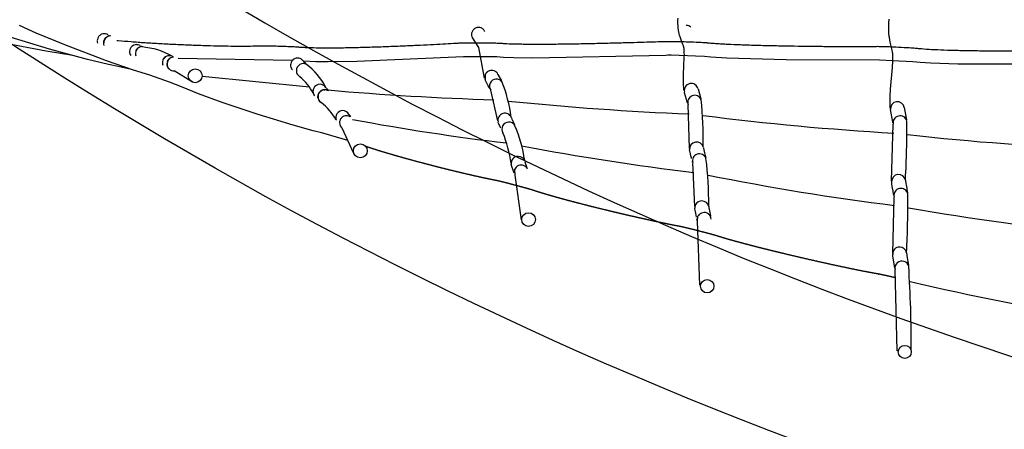
# Model space of a CAD drawing. Units: millimetres. Extents: x 79047 to 111603, y -15389 to 18154.
# Drawn here: x 102962 to 104375, y 2123 to 2710 of the extents above; entities that cross this region are included whole.
import ezdxf

# ---------------------------------------------------------------- set-up
doc = ezdxf.new("R2010")
doc.units = ezdxf.units.MM
doc.header["$LTSCALE"] = 500
doc.header["$MEASUREMENT"] = 0
for name, color, linetype, true_color in [('Make2D$visible$lines', 7, 'Continuous', 0x000000), ('Make2D$visible$lines$Wave Post', 7, 'Continuous', 0x000000), ('USE ZONES$CSA$DIMS', 7, 'Continuous', 0x007f00)]:
    doc.layers.add(name, color=color, linetype=linetype, true_color=true_color)
doc.styles.add('Arial', font='txt')
doc.dimstyles.new('CSA RC DIMS', dxfattribs={"dimtxt": 400, "dimasz": 250, "dimexe": 150, "dimexo": 150, "dimgap": 300, "dimtad": 0, "dimtih": 1, "dimtoh": 1, "dimzin": 1, "dimdsep": 46, "dimtxsty": 'Arial', "dimcen": 150, "dimazin": 0, "dimtfac": 1, "dimtdec": 4, "dimtix": 1, "dimtmove": 1, "dimatfit": 3, "dimfxl": 0, "dimtolj": 1, "dimtzin": 1, "dimarcsym": 0})

# ---------------------------------------------------------------- blocks, each defined once
blk = doc.blocks.new('*D1')
at = {"layer": 'Defpoints', "color": 0}
for p in [(83227.4, 17891.3), (83227.4, 8920.2), (111602.8, 2251.8)]:
    blk.add_point(p, dxfattribs=at)
at = {"layer": 'USE ZONES$CSA$DIMS', "color": 0, "lineweight": -2}
for p, q in [((83227.4, 9070.2), (83227.4, 18041.3)), ((111602.8, 2401.8), (111602.8, 18041.3)), ((83477.4, 17891.3), (95971.9, 17891.3)), ((111352.8, 17891.3), (98858.3, 17891.3))]:
    blk.add_line(p, q, dxfattribs=at)
at = {"layer": 'USE ZONES$CSA$DIMS', "color": 0}
for points in [[(83477.4, 17933), (83477.4, 17849.7), (83227.4, 17891.3)], [(111352.8, 17849.7), (111352.8, 17933), (111602.8, 17891.3)]]:
    blk.add_solid(points, dxfattribs=at)
at = {"layer": 'USE ZONES$CSA$DIMS', "color": 0, "insert": (97415.1, 17891.3), "char_height": 400, "attachment_point": 5, "style": 'Arial'}
blk.add_mtext('\\A1;28375.36', dxfattribs=at)

msp = doc.modelspace()

# ---------------------------------------------------------------- linework, layer by layer
at = {"layer": 'Make2D$visible$lines'}
for p, q in [((103088.928, 2688.734), (103087.398, 2689.515)), ((103089.571, 2688.45), (103092.751, 2687.322)), ((103085.548, 2684.174), (103085.744, 2684.368)), ((103130.286, 2674.771), (103130.492, 2674.769)), ((103135.549, 2673.21), (103134.122, 2673.924)), ((103135.614, 2673.163), (103138.514, 2672.068)), ((103137.143, 2671.873), (103137.97, 2671.926)), ((103129.208, 2665.522), (103128.955, 2665.53)), ((103131.131, 2668.939), (103131.346, 2669.154)), ((103182.344, 2657.36), (103181.012, 2658.012)), ((103174.31, 2650.638), (103175.344, 2652.609)), ((103178.399, 2655.375), (103176.818, 2654.077)), ((103353.56, 2651.961), (103189.742, 2655.015)), ((103361.268, 2655.464), (103361.387, 2655.463)), ((103369.257, 2651.257), (103368.284, 2652.43)), ((103176.718, 2639.715), (103176.539, 2639.89)), ((103210.683, 2620.794), (103184.202, 2637.127)), ((103378.243, 2613.566), (103224.188, 2628.883)), ((103353.624, 2638.808), (103353.062, 2639.527)), ((103353.841, 2638.546), (103353.624, 2638.808)), ((103630.266, 2631.48), (103630.236, 2624.727)), ((103648.874, 2631.991), (103653.761, 2622.804)), ((103630.854, 2623.3), (103630.275, 2624.629)), ((103634.942, 2615.425), (103630.854, 2623.3)), ((103636.483, 2612.729), (103634.942, 2615.425)), ((103385.944, 2601.178), (103384.525, 2603.346)), ((103390.501, 2598.218), (103390.316, 2600.223)), ((103396.662, 2609.502), (103396.876, 2609.585)), ((103398.792, 2610.003), (103400.305, 2610.144)), ((103400.315, 2610.218), (103400.621, 2610.215)), ((103402.441, 2609.996), (103403.95, 2609.539)), ((103402.683, 2612.218), (103403.314, 2611.453)), ((103403.315, 2611.453), (103403.777, 2610.912)), ((103403.777, 2610.912), (103405.401, 2609.123)), ((103403.956, 2609.537), (103405.342, 2608.86)), ((103637.15, 2611.62), (103636.483, 2612.729)), ((103648.532, 2565.436), (103638.498, 2609.607)), ((103916.445, 2606.817), (103916.394, 2607.045)), ((103916.742, 2605.587), (103916.445, 2606.817)), ((103919.488, 2595.84), (103916.742, 2605.587)), ((103935.932, 2611.322), (103940.039, 2597.108)), ((103393.151, 2593.205), (103392.041, 2594.546)), ((103393.378, 2592.983), (103393.153, 2593.203)), ((103920.535, 2592.427), (103919.488, 2595.84)), ((103920.753, 2591.741), (103920.535, 2592.427)), ((103921.209, 2590.351), (103920.753, 2591.741)), ((103923.629, 2525.687), (103921.776, 2588.778)), ((103427.557, 2572.019), (103427.796, 2572.117)), ((103436.883, 2571.195), (103434.936, 2572.186)), ((104215.407, 2563.759), (104212.125, 2581.895)), ((104231.969, 2584.395), (104235.204, 2566.784)), ((103649.148, 2563.381), (103649.016, 2563.792)), ((103649.824, 2561.524), (103649.148, 2563.381)), ((103649.901, 2561.325), (103649.823, 2561.524)), ((103651.759, 2556.888), (103649.901, 2561.325)), ((103668.078, 2569.844), (103668.171, 2569.56)), ((103668.171, 2569.56), (103668.915, 2567.644)), ((103668.915, 2567.644), (103669.087, 2567.227)), ((103669.087, 2567.227), (103670.069, 2564.935)), ((103670.069, 2564.935), (103670.917, 2563.041)), ((103670.917, 2563.041), (103671.333, 2562.138)), ((103671.333, 2562.138), (103672.406, 2559.92)), ((104213.731, 2479.071), (104216.105, 2560.542)), ((104215.666, 2562.505), (104215.407, 2563.759)), ((103441.905, 2518.639), (103425.262, 2554.98)), ((103652.722, 2554.738), (103651.759, 2556.888)), ((103924.29, 2521.706), (103923.899, 2523.814)), ((103924.526, 2520.58), (103924.291, 2521.706)), ((103925.696, 2515.423), (103924.526, 2520.58)), ((103926.354, 2512.693), (103925.696, 2515.423)), ((103943.661, 2526.894), (103943.811, 2526.081)), ((103943.811, 2526.081), (103944.858, 2521.308)), ((103944.858, 2521.308), (103945.157, 2520.033)), ((103945.157, 2520.033), (103945.777, 2517.464)), ((103945.777, 2517.464), (103946.908, 2513.053)), ((103671.982, 2490.294), (103667.993, 2502.802)), ((103687.563, 2506.929), (103688.936, 2502.312)), ((103688.936, 2502.312), (103689.95, 2499.346)), ((103926.683, 2511.37), (103926.355, 2512.693)), ((103928.008, 2506.391), (103927.743, 2507.319)), ((103931.249, 2442.848), (103928.383, 2505.203)), ((103673.299, 2487.402), (103673.02, 2496.451)), ((103682.394, 2423.794), (103673.288, 2487.401)), ((103689.95, 2499.346), (103690.481, 2497.904)), ((104213.827, 2478.12), (104213.815, 2478.23)), ((104214.025, 2476.503), (104213.835, 2478.044)), ((104214.19, 2475.3), (104214.025, 2476.503)), ((104214.283, 2474.649), (104214.19, 2475.3)), ((104215.216, 2468.568), (104214.283, 2474.649)), ((104233.689, 2480.48), (104233.794, 2479.577)), ((104233.793, 2479.577), (104234.269, 2476.21)), ((104234.269, 2476.21), (104234.717, 2473.287)), ((104234.718, 2473.287), (104234.964, 2471.732)), ((104215.747, 2465.314), (104215.216, 2468.568)), ((104216.012, 2463.735), (104215.747, 2465.314)), ((104216.939, 2458.521), (104216.012, 2463.735)), ((104234.964, 2471.732), (104235.476, 2468.592)), ((104235.476, 2468.592), (104235.731, 2467.075)), ((104235.731, 2467.075), (104236.539, 2462.51)), ((104215.33, 2375.119), (104217.313, 2456.701)), ((103931.493, 2440.235), (103931.486, 2440.299)), ((103931.591, 2439.419), (103931.503, 2440.147)), ((103931.846, 2437.656), (103931.591, 2439.419)), ((103932.572, 2433.371), (103931.846, 2437.656)), ((103933.693, 2427.457), (103932.572, 2433.371)), ((103951.367, 2442.478), (103951.603, 2440.766)), ((103951.603, 2440.766), (103952.314, 2436.588)), ((103952.314, 2436.588), (103953.76, 2429.184)), ((103934.696, 2422.831), (103934.208, 2424.975)), ((103934.38, 2424.185), (103934.355, 2424.298)), ((103935.069, 2421.455), (103935.777, 2428.699)), ((103938.566, 2330.106), (103935.071, 2421.456)), ((103953.76, 2429.184), (103953.888, 2428.597)), ((104215.713, 2371.558), (104215.417, 2374.129)), ((104235.31, 2376.206), (104236.261, 2368.947)), ((104216.469, 2366.068), (104215.713, 2371.558)), ((104218.327, 2354.437), (104216.469, 2366.068)), ((104236.26, 2368.947), (104237.929, 2358.428)), ((104221.894, 2235.921), (104218.74, 2352.412))]:
    msp.add_line(p, q, dxfattribs=at)
for points in [[(103433.552, 2537.402), (103400.701, 2547.07), (103395.724, 2548.389), (103383.486, 2551.339), (103354.781, 2559.127), (103304.651, 2574.413), (103253.176, 2591.732), (103218.902, 2604.375), (103202.995, 2610.767), (103194.575, 2614.325), (103177.279, 2620.846), (103149.145, 2630.715), (103125.684, 2637.97), (103087.221, 2651.254), (103027.096, 2674.189), (102986.291, 2691.214), (102962.093, 2702.206)], [(103916.009, 2609.008), (103915.797, 2610.32), (103915.622, 2611.588), (103915.403, 2613.555), (103915.242, 2615.445), (103915.111, 2617.539), (103915.025, 2619.578), (103914.958, 2623.513), (103914.966, 2625.88), (103915.106, 2631.906), (103916.231, 2656.514), (103916.297, 2659.798), (103916.282, 2663.362), (103916.239, 2664.85), (103916.169, 2666.284), (103916.078, 2667.555), (103915.958, 2668.757), (103915.824, 2669.768), (103915.748, 2670.235), (103915.667, 2670.675), (103915.591, 2671.039), (103915.507, 2671.386), (103915.409, 2671.736), (103915.291, 2672.11), (103915.291, 2672.11), (103914.867, 2673.104), (103914.257, 2674.658), (103912.851, 2678.512), (103910.851, 2684.304), (103909.545, 2688.306), (103908.953, 2690.291), (103908.701, 2691.256), (103908.483, 2692.187), (103908.27, 2693.21), (103908.085, 2694.207), (103907.926, 2695.18), (103907.79, 2696.13), (103907.55, 2698.177), (103907.38, 2700.153), (103907.258, 2702.241), (103907.188, 2704.267), (103907.154, 2707.004), (103907.181, 2709.675), (103907.271, 2712.744)], [(104212, 2582.897), (104211.804, 2584.872), (104211.669, 2586.771), (104211.566, 2589.027), (104211.515, 2591.212), (104211.506, 2594.254), (104211.568, 2597.549), (104211.685, 2600.758), (104212.305, 2610.961), (104214.937, 2641.913), (104215.471, 2650.868), (104215.583, 2655.152), (104215.585, 2656.723), (104215.559, 2658.25), (104215.501, 2659.722), (104215.407, 2661.11), (104215.354, 2661.686), (104215.293, 2662.231), (104215.225, 2662.744), (104215.149, 2663.224), (104215.083, 2663.583), (104215.052, 2663.732), (104215.024, 2663.857), (104214.313, 2666.782), (104211.85, 2678.278), (104210.52, 2685.138), (104210.357, 2686.178), (104210.22, 2687.189), (104210.089, 2688.317), (104209.981, 2689.418), (104209.825, 2691.555), (104209.72, 2693.871), (104209.671, 2696.124), (104209.684, 2699.731), (104209.906, 2706.021), (104210.213, 2710.993)], [(103122.728, 2638.938), (103103.758, 2643.561), (103090.138, 2646.353), (103059.681, 2653.544), (103005.365, 2668.225), (102948.744, 2685.313)], [(103629.592, 2626.448), (103621.387, 2670.463), (103611.683, 2685.384)], [(103038.744, 2658.985), (103000.453, 2665.188), (102939.846, 2676.885)], [(104500.625, 2646.534), (104308.565, 2646.553), (104269.969, 2647.953), (104254.733, 2648.996), (104244.139, 2649.978), (104215.182, 2651.586), (104196.469, 2652.232), (104062.318, 2652.947), (103977.424, 2655.498), (103954.322, 2656.925), (103945.048, 2657.716), (103932.197, 2658.39), (103897.429, 2659.402), (103892.432, 2659.382), (103889.682, 2659.304), (103698.693, 2655.463), (103671.787, 2655.841), (103656.729, 2656.432), (103647.092, 2656.98), (103627.732, 2657.37), (103603.24, 2657.391), (103599.508, 2657.323), (103446.389, 2650.695), (103405.335, 2650.129), (103387.41, 2650.277), (103369.62, 2650.881)]]:
    msp.add_lwpolyline(points, dxfattribs=at)
msp.add_lwpolyline([(103137.97, 2671.912), (103137.957, 2671.911), (103137.953, 2671.911), (103137.952, 2671.911), (103137.951, 2671.911), (103137.951, 2671.911), (103137.951, 2671.911), (103137.951, 2671.911), (103137.951, 2671.911), (103137.951, 2671.911), (103137.951, 2671.911), (103137.951, 2671.911), (103137.951, 2671.911), (103137.951, 2671.911), (103137.951, 2671.911), (103137.951, 2671.91), (103137.951, 2671.91), (103137.951, 2671.91), (103137.951, 2671.91), (103137.951, 2671.91), (103137.951, 2671.91), (103137.952, 2671.91), (103137.952, 2671.91), (103137.954, 2671.91), (103137.966, 2671.911), (103138.113, 2671.918, -0.10748464), (103180.869, 2658.568)], format="xyb", dxfattribs=at)
for centre, radius in [((103214.377, 2630.061), 9.899), ((103451.358, 2522.555), 9.919), ((103692.807, 2423.989), 9.772), ((103949.143, 2328.476), 9.583), ((104232.634, 2234.333), 9.369)]:
    msp.add_circle(centre, radius, dxfattribs=at)
for centre, radius, start, end in [((103621.046, 2689.053), 10.394, 90.903132, 111.485742), ((103621.146, 2689.31), 9.944, 69.632792, 90.960342), ((103919.029, 2691.813), 10.28, 70.201634, 90.933328), ((103919.222, 2692.734), 9.551, 46.697012, 69.400246), ((103083.901, 2680.07), 10.183, 135.145672, 157.608686), ((103083.846, 2680.132), 10.099, 112.516198, 134.693944), ((103083.652, 2680.37), 9.931, 90.56178, 111.53252), ((103092.95, 2677.212), 9.911, 91.313193, 180.520639), ((103083.771, 2680.498), 9.719, 68.098201, 89.975697), ((103619.88, 2689.445), 9.148, 179.802607, 201.001512), ((103620.45, 2689.224), 9.61, 156.674642, 178.499206), ((103620.942, 2689.013), 10.146, 133.876182, 156.677378), ((103621.177, 2688.784), 10.474, 111.612975, 133.931613), ((103621.332, 2689.808), 9.412, 45.663326, 69.641188), ((103621.546, 2690.04), 9.096, 21.069009, 45.603589), ((103083.648, 2680.1), 9.925, 178.942449, 199.542007), ((103083.828, 2680.097), 10.104, 157.630341, 178.417298), ((103092.824, 2677.106), 10.15, 158.81796, 180.091244), ((103092.79, 2677.104), 10.116, 180.075292, 201.396727), ((103092.738, 2677.143), 10.056, 135.64358, 158.836618), ((103130.278, 2664.699), 10.123, 111.93176, 179.372648), ((103130.278, 2664.81), 9.961, 90.724471, 111.495846), ((103138.543, 2662.008), 9.919, 93.309978, 180.483627), ((103130.477, 2664.838), 9.79, 68.153604, 89.920637), ((103129.977, 2664.714), 9.822, 179.440073, 215.379792), ((103138.755, 2661.942), 10.131, 180.102083, 199.889396), ((103138.33, 2661.946), 10.036, 135.832357, 159.077332), ((103177.192, 2648.784), 10.088, 123.023839, 157.93186), ((103177.383, 2648.674), 10.048, 112.325089, 134.536193), ((103177.198, 2648.844), 9.987, 90.244842, 111.501044), ((103183.862, 2647.093), 9.911, 95.151264, 180.514626), ((103177.351, 2648.835), 9.88, 69.64944, 89.962499), ((103177.367, 2648.663), 10.04, 158.079179, 179.493692), ((103177.283, 2648.663), 9.956, 179.5427, 201.091409), ((103177.405, 2648.649), 10.081, 134.810483, 158.021479), ((103183.702, 2646.977), 10.081, 180.115845, 201.533923), ((103183.847, 2646.998), 10.072, 159.110626, 180.188124), ((103183.942, 2647), 9.991, 179.976707, 271.409331), ((103183.642, 2646.951), 10.015, 201.523849, 224.83265), ((103360.787, 2645.218), 9.604, 178.255327, 200.18082), ((103361.092, 2645.207), 9.909, 156.75246, 178.204531), ((103361.228, 2645.236), 10.2, 133.704682, 156.285135), ((103361.362, 2645.094), 10.202, 133.841826, 156.702357), ((103361.315, 2645.156), 10.318, 111.203064, 133.680559), ((103361.428, 2645.035), 10.291, 111.153392, 133.881505), ((103361.26, 2645.313), 10.151, 90.243493, 111.10483), ((103369.545, 2637.475), 9.997, 62.338828, 179.643663), ((103361.372, 2645.508), 9.807, 68.306974, 89.917358), ((103361.477, 2645.776), 9.519, 44.348497, 68.259837), ((103412.059, 2689.934), 57.669, 221.913963, 228.948692), ((103316.602, 2570.029), 95.591, 27.456417, 52.958453), ((103360.633, 2645.168), 9.442, 200.233981, 216.688107), ((103369.381, 2637.371), 9.835, 179.034227, 241.196269), ((103315.222, 2569.802), 76.925, 26.847247, 50.025507), ((103639.65, 2627.693), 10.038, 133.991372, 156.215214), ((103639.77, 2627.484), 10.048, 134.146778, 157.114553), ((103639.94, 2627.403), 10.448, 111.685454, 133.550148), ((103640.037, 2627.222), 10.422, 111.78372, 134.19483), ((103639.947, 2627.413), 10.442, 91.107493, 111.494126), ((103639.947, 2627.784), 10.071, 70.158258, 91.102886), ((103640.037, 2627.605), 10.041, 69.952982, 91.158667), ((103640.216, 2628.087), 9.527, 46.167049, 69.900658), ((103640.417, 2628.602), 9.109, 22.115659, 44.790339), ((103393.374, 2607.926), 10.048, 31.292911, 178.469397), ((103646.661, 2615.38), 9.997, 35.108455, 215.267366), ((103462.395, 2544.14), 207.12, 7.40833, 21.978302), ((103926.194, 2609.043), 10.001, 13.170736, 191.525869), ((103392.836, 2607.968), 9.509, 178.633205, 209.076753), ((103400.375, 2600.125), 10.06, 158.03809, 179.444919), ((103400.46, 2599.94), 9.857, 179.182648, 237.622646), ((103400.605, 2600.02), 10.001, 59.754903, 179.651159), ((103400.454, 2600.096), 10.143, 134.987125, 158.052333), ((103400.423, 2600.132), 10.096, 111.86928, 135.007148), ((103393.117, 2605.771), 11.515, 35.558303, 39.823644), ((103761.08, 6613.906), 4019.932, 264.91491, 268.313246), ((103931.218, 2592.087), 10.003, 22.285214, 199.312238), ((103348.424, 2529.657), 77.621, 28.861594, 52.959229), ((104115.696, 7136.731), 4565.478, 264.314851, 267.584013), ((103428.609, 2540.006), 514.907, 358.754633, 6.229657), ((104222.086, 2582.849), 10.003, 8.898026, 185.467936), ((103425.968, 2570.133), 9.983, 90.304869, 201.90696), ((103431.509, 2562.764), 10.058, 113.122429, 135.976929), ((103426.127, 2570.317), 9.801, 24.37218, 91.239158), ((103431.472, 2562.855), 9.961, 91.744207, 111.646217), ((103431.469, 2562.948), 9.867, 70.14068, 91.152349), ((103460.33, 2589.49), 29.461, 210.900771, 218.005123), ((103658.699, 2566.331), 10.015, 20.536393, 194.043193), ((104440.873, 6485.512), 3943.902, 262.751618, 266.743435), ((104225.879, 2562.672), 10.001, 14.277659, 192.2551), ((103431.35, 2562.746), 9.906, 179.445405, 231.896316), ((103431.502, 2562.759), 10.058, 158.080947, 179.530955), ((103431.532, 2562.739), 10.092, 136.069835, 158.03602), ((104065.555, 5933.735), 3423.923, 259.477343, 263.218646), ((103664.44, 2553.713), 9.998, 32.558192, 212.622766), ((103496.109, 2481.425), 193.04, 8.100396, 23.78551), ((103080.011, 2551.302), 1155.643, 356.55601, 0.686026), ((103473.914, 2476.575), 195.729, 8.266386, 21.503982), ((104656.54, 6331.372), 3808.846, 263.672773, 267.875632), ((104371.09, 6165.574), 3700.418, 259.280862, 263.156347), ((103933.814, 2525.146), 10.002, 10.937765, 187.649052), ((103937.964, 2508.085), 10.003, 19.834262, 196.738196), ((103677.466, 2504.823), 9.686, 88.212279, 192.041746), ((103682.172, 2492.009), 10.177, 112.604562, 135.071923), ((103678.094, 2504.804), 9.705, 13.103931, 91.926616), ((103682.162, 2492.044), 10.141, 91.363267, 112.124695), ((103682.161, 2492.205), 9.98, 69.885718, 90.90167), ((103682.233, 2492.398), 9.774, 46.274813, 69.435885), ((103441.976, 2448.7), 509.284, 359.452663, 7.080842), ((103682.091, 2492.087), 10.065, 135.581864, 154.307462), ((103682.319, 2492.492), 9.646, 22.429204, 45.798419), ((104638.82, 5878.552), 3459.939, 258.521804, 263.015459), ((104223.833, 2478.628), 10.024, 10.65017, 182.274907), ((104227.122, 2458.661), 10.002, 13.412012, 190.585485), ((103017.043, 2442.479), 1219.948, 356.927705, 0.868973), ((103940.903, 2441.161), 9.455, 86.737708, 185.227837), ((103941.862, 2440.991), 9.619, 8.895134, 92.511608), ((103944.568, 2424.038), 9.949, 134.988373, 152.068028), ((103944.771, 2423.831), 10.239, 112.201646, 134.57695), ((103944.813, 2423.749), 10.331, 91.347931, 111.857996), ((103944.815, 2423.931), 10.149, 70.236025, 91.03231), ((103944.942, 2424.272), 9.785, 46.783458, 69.95164), ((103945.17, 2424.519), 9.449, 22.727912, 46.469258), ((104841.365, 5916.489), 3527.708, 260.152268, 264.624474), ((103945.25, 2424.56), 9.359, 0.356935, 22.358125), ((104224.552, 2375.195), 9.194, 85.004939, 186.660481), ((104225.912, 2374.873), 9.498, 8.813112, 93.376537), ((104228.494, 2354.602), 9.999, 11.721355, 192.654939), ((102554.097, 2245.587), 1687.805, 359.699873, 3.782125), ((104996.725, 5491.063), 3245.049, 256.519358, 261.331055)]:
    msp.add_arc(centre, radius, start, end, dxfattribs=at)
for points, knots in [([(103102.047, 2680.751), (103102.624, 2680.698), (103103.201, 2680.646), (103103.778, 2680.594), (103109.949, 2680.036), (103116.119, 2679.531), (103122.287, 2679.061), (103129.003, 2678.549), (103135.718, 2678.08), (103142.431, 2677.643), (103149.685, 2677.17), (103156.941, 2676.736), (103164.196, 2676.332), (103171.646, 2675.917), (103179.097, 2675.536), (103186.55, 2675.185), (103194.005, 2674.833), (103201.463, 2674.512), (103208.925, 2674.221), (103216.193, 2673.938), (103223.464, 2673.684), (103230.741, 2673.463), (103237.643, 2673.253), (103244.549, 2673.072), (103251.46, 2672.927), (103257.81, 2672.795), (103264.169, 2672.693), (103270.536, 2672.635), (103276.007, 2672.584), (103281.478, 2672.566), (103286.964, 2672.601), (103291.491, 2672.63), (103296.141, 2672.696), (103300.686, 2672.831), (103301.689, 2672.861), (103302.684, 2672.895), (103303.674, 2672.933), (103304.033, 2672.947), (103304.403, 2672.962), (103304.763, 2672.974), (103305.25, 2672.989), (103305.753, 2673.001), (103306.239, 2673.009), (103307.43, 2673.03), (103308.58, 2673.038), (103309.77, 2673.04), (103311.154, 2673.042), (103312.539, 2673.036), (103313.924, 2673.025), (103317.279, 2673), (103320.636, 2672.95), (103323.993, 2672.887), (103326.211, 2672.845), (103328.43, 2672.797), (103330.649, 2672.744), (103333.588, 2672.674), (103336.525, 2672.595), (103339.458, 2672.507), (103342.928, 2672.402), (103346.397, 2672.284), (103349.865, 2672.143), (103351.362, 2672.083), (103352.86, 2672.018), (103354.358, 2671.946), (103355.611, 2671.885), (103356.858, 2671.82), (103358.096, 2671.745), (103359.054, 2671.686), (103360.114, 2671.615), (103361.072, 2671.535), (103361.578, 2671.493), (103362.076, 2671.447), (103362.578, 2671.403), (103363.565, 2671.316), (103364.531, 2671.242), (103365.518, 2671.172), (103367.772, 2671.011), (103370.039, 2670.881), (103372.285, 2670.771), (103377.451, 2670.519), (103382.649, 2670.369), (103387.782, 2670.274), (103393.636, 2670.165), (103399.496, 2670.126), (103405.325, 2670.129), (103411.797, 2670.132), (103418.256, 2670.188), (103424.706, 2670.278), (103431.778, 2670.377), (103438.843, 2670.518), (103445.904, 2670.689), (103453.231, 2670.867), (103460.554, 2671.077), (103467.877, 2671.312), (103475.119, 2671.544), (103482.36, 2671.8), (103489.604, 2672.076), (103496.752, 2672.348), (103503.903, 2672.639), (103511.063, 2672.947), (103518.122, 2673.25), (103525.189, 2673.569), (103532.268, 2673.901), (103538.877, 2674.212), (103545.498, 2674.535), (103552.137, 2674.87), (103557.983, 2675.164), (103563.837, 2675.467), (103569.72, 2675.779), (103574.807, 2676.049), (103579.912, 2676.325), (103585.046, 2676.608), (103587.235, 2676.728), (103589.457, 2676.852), (103591.658, 2676.975), (103592.686, 2677.032), (103593.671, 2677.087), (103594.703, 2677.145), (103595.084, 2677.166), (103595.479, 2677.188), (103595.862, 2677.207), (103596.9, 2677.258), (103597.966, 2677.291), (103599.003, 2677.316), (103600.323, 2677.349), (103601.648, 2677.371), (103602.976, 2677.389), (103606.22, 2677.433), (103609.468, 2677.447), (103612.719, 2677.449), (103617.795, 2677.451), (103622.87, 2677.423), (103627.945, 2677.369), (103631.599, 2677.33), (103635.249, 2677.278), (103638.896, 2677.205), (103640.51, 2677.172), (103642.123, 2677.136), (103643.732, 2677.093), (103645.092, 2677.057), (103646.454, 2677.016), (103647.818, 2676.967), (103648.93, 2676.926), (103650.033, 2676.88), (103651.126, 2676.823), (103651.354, 2676.811), (103651.591, 2676.798), (103651.82, 2676.784), (103652.045, 2676.77), (103652.276, 2676.754), (103652.5, 2676.739), (103653.429, 2676.675), (103654.265, 2676.617), (103655.189, 2676.558), (103656.064, 2676.502), (103656.937, 2676.451), (103657.808, 2676.403), (103662.64, 2676.139), (103667.521, 2675.964), (103672.327, 2675.834), (103675.144, 2675.758), (103677.957, 2675.697), (103680.766, 2675.647), (103683.597, 2675.598), (103686.424, 2675.56), (103689.247, 2675.53), (103692.425, 2675.497), (103695.601, 2675.475), (103698.776, 2675.462), (103701.94, 2675.449), (103705.103, 2675.445), (103708.264, 2675.448), (103711.795, 2675.451), (103715.322, 2675.463), (103718.846, 2675.482), (103722.383, 2675.501), (103725.92, 2675.527), (103729.456, 2675.559), (103736.866, 2675.627), (103744.274, 2675.721), (103751.682, 2675.834), (103759.093, 2675.947), (103766.502, 2676.079), (103773.913, 2676.225), (103781.298, 2676.372), (103788.685, 2676.532), (103796.077, 2676.705), (103803.461, 2676.877), (103810.849, 2677.061), (103818.247, 2677.254), (103825.23, 2677.437), (103832.223, 2677.627), (103839.228, 2677.825), (103845.495, 2678.001), (103851.777, 2678.183), (103858.071, 2678.369), (103863.628, 2678.533), (103869.183, 2678.699), (103874.775, 2678.867), (103879.487, 2679.008), (103884.301, 2679.153), (103889.055, 2679.294), (103890.038, 2679.323), (103890.968, 2679.351), (103891.955, 2679.376), (103892.173, 2679.382), (103892.392, 2679.387), (103892.611, 2679.392), (103893.101, 2679.402), (103893.565, 2679.406), (103894.054, 2679.409), (103895.235, 2679.416), (103896.416, 2679.411), (103897.599, 2679.401), (103899.001, 2679.389), (103900.407, 2679.37), (103901.815, 2679.345), (103903.462, 2679.317), (103905.107, 2679.283), (103906.753, 2679.245), (103910.826, 2679.151), (103914.903, 2679.034), (103918.981, 2678.901), (103923.68, 2678.747), (103928.373, 2678.573), (103933.059, 2678.371), (103936.256, 2678.233), (103939.453, 2678.083), (103942.648, 2677.902), (103943.919, 2677.831), (103945.183, 2677.754), (103946.439, 2677.668), (103946.923, 2677.635), (103947.433, 2677.598), (103947.918, 2677.558), (103948.396, 2677.519), (103948.871, 2677.474), (103949.347, 2677.43), (103951.576, 2677.223), (103953.674, 2677.039), (103955.895, 2676.863), (103958.061, 2676.691), (103960.258, 2676.534), (103962.42, 2676.389), (103965.083, 2676.211), (103967.744, 2676.049), (103970.402, 2675.898), (103973.074, 2675.746), (103975.744, 2675.606), (103978.41, 2675.474), (103984.581, 2675.169), (103990.743, 2674.909), (103996.9, 2674.676), (104000.386, 2674.544), (104003.869, 2674.421), (104007.351, 2674.306), (104010.841, 2674.19), (104014.33, 2674.082), (104017.817, 2673.979), (104021.534, 2673.87), (104025.25, 2673.768), (104028.965, 2673.672), (104032.687, 2673.576), (104036.409, 2673.485), (104040.13, 2673.4), (104047.644, 2673.228), (104055.158, 2673.077), (104062.674, 2672.943), (104077.902, 2672.672), (104093.133, 2672.47), (104108.384, 2672.325), (104115.721, 2672.255), (104123.065, 2672.198), (104130.419, 2672.156), (104137.062, 2672.118), (104143.713, 2672.091), (104150.374, 2672.078), (104156.355, 2672.067), (104162.353, 2672.066), (104168.358, 2672.081), (104173.578, 2672.093), (104178.844, 2672.118), (104184.094, 2672.159), (104186.389, 2672.178), (104188.64, 2672.199), (104190.943, 2672.231), (104191.834, 2672.243), (104192.74, 2672.257), (104193.631, 2672.259), (104194.672, 2672.261), (104195.772, 2672.247), (104196.812, 2672.229), (104198.112, 2672.206), (104199.417, 2672.175), (104200.725, 2672.138), (104202.298, 2672.094), (104203.87, 2672.043), (104205.44, 2671.989), (104208.977, 2671.866), (104212.517, 2671.722), (104216.061, 2671.567), (104221.262, 2671.338), (104226.461, 2671.083), (104231.655, 2670.799), (104234.97, 2670.617), (104238.282, 2670.424), (104241.589, 2670.205), (104242.943, 2670.116), (104244.295, 2670.022), (104245.644, 2669.922), (104246.772, 2669.838), (104247.888, 2669.75), (104249.014, 2669.64), (104249.454, 2669.597), (104249.906, 2669.549), (104250.344, 2669.503), (104252.441, 2669.285), (104254.394, 2669.098), (104256.486, 2668.918), (104261.313, 2668.503), (104266.239, 2668.187), (104271.059, 2667.924), (104276.919, 2667.604), (104282.815, 2667.352), (104288.667, 2667.141), (104295.459, 2666.896), (104302.246, 2666.705), (104309.029, 2666.548), (104316.432, 2666.376), (104323.83, 2666.244), (104331.224, 2666.14), (104339, 2666.03), (104346.776, 2665.951), (104354.553, 2665.894), (104370.39, 2665.778), (104386.23, 2665.752), (104402.085, 2665.784), (104409.756, 2665.799), (104417.43, 2665.827), (104425.109, 2665.868), (104432.168, 2665.904), (104439.233, 2665.951), (104446.306, 2666.006), (104452.743, 2666.056), (104459.187, 2666.114), (104465.643, 2666.176), (104471.39, 2666.232), (104477.155, 2666.293), (104482.926, 2666.358), (104487.712, 2666.413), (104492.377, 2666.469), (104497.189, 2666.52), (104498.4, 2666.533), (104499.633, 2666.545), (104500.844, 2666.533), (104501.443, 2666.527), (104502.042, 2666.515), (104502.641, 2666.502), (104503.236, 2666.49), (104503.832, 2666.477), (104504.427, 2666.462), (104505.905, 2666.426), (104507.383, 2666.382), (104508.863, 2666.333), (104510.578, 2666.277), (104512.294, 2666.215), (104514.01, 2666.149), (104515.503, 2666.091), (104516.994, 2666.031), (104518.486, 2665.968)], [689.68039786, 689.68039786, 689.68039786, 689.68039786, 689.75071301, 689.75071301, 689.75071301, 690.50229297, 690.50229297, 690.50229297, 691.32018072, 691.32018072, 691.32018072, 692.20372952, 692.20372952, 692.20372952, 693.11078854, 693.11078854, 693.11078854, 694.01813377, 694.01813377, 694.01813377, 694.90195133, 694.90195133, 694.90195133, 695.74020327, 695.74020327, 695.74020327, 696.51059033, 696.51059033, 696.51059033, 697.17235592, 697.17235592, 697.17235592, 697.72324278, 697.72324278, 697.72324278, 697.8428423, 697.8428423, 697.8428423, 697.88632564, 697.88632564, 697.88632564, 697.94511074, 697.94511074, 697.94511074, 698.08606378, 698.08606378, 698.08606378, 698.25199807, 698.25199807, 698.25199807, 698.65447647, 698.65447647, 698.65447647, 698.92062821, 698.92062821, 698.92062821, 699.27299076, 699.27299076, 699.27299076, 699.68937556, 699.68937556, 699.68937556, 699.86923891, 699.86923891, 699.86923891, 700.01888208, 700.01888208, 700.01888208, 700.13804699, 700.13804699, 700.13804699, 700.19855471, 700.19855471, 700.19855471, 700.31726895, 700.31726895, 700.31726895, 700.59120858, 700.59120858, 700.59120858, 701.22165379, 701.22165379, 701.22165379, 701.93889027, 701.93889027, 701.93889027, 702.73394494, 702.73394494, 702.73394494, 703.60543076, 703.60543076, 703.60543076, 704.50966371, 704.50966371, 704.50966371, 705.40374196, 705.40374196, 705.40374196, 706.28590224, 706.28590224, 706.28590224, 707.15571645, 707.15571645, 707.15571645, 707.96786462, 707.96786462, 707.96786462, 708.68282066, 708.68282066, 708.68282066, 709.30136653, 709.30136653, 709.30136653, 709.56621156, 709.56621156, 709.56621156, 709.68761315, 709.68761315, 709.68761315, 709.73370892, 709.73370892, 709.73370892, 709.85847538, 709.85847538, 709.85847538, 710.01643609, 710.01643609, 710.01643609, 710.40402219, 710.40402219, 710.40402219, 711.00998208, 711.00998208, 711.00998208, 711.44598141, 711.44598141, 711.44598141, 711.63858577, 711.63858577, 711.63858577, 711.80133733, 711.80133733, 711.80133733, 711.93317049, 711.93317049, 711.93317049, 711.96077244, 711.96077244, 711.96077244, 711.98790827, 711.98790827, 711.98790827, 712.09556567, 712.09556567, 712.09556567, 712.20065504, 712.20065504, 712.20065504, 712.78529413, 712.78529413, 712.78529413, 713.12629661, 713.12629661, 713.12629661, 713.46960938, 713.46960938, 713.46960938, 713.85588544, 713.85588544, 713.85588544, 714.24100356, 714.24100356, 714.24100356, 714.67085745, 714.67085745, 714.67085745, 715.10219882, 715.10219882, 715.10219882, 716.00624498, 716.00624498, 716.00624498, 716.91057375, 716.91057375, 716.91057375, 717.81153445, 717.81153445, 717.81153445, 718.71133601, 718.71133601, 718.71133601, 719.56078839, 719.56078839, 719.56078839, 720.32082347, 720.32082347, 720.32082347, 720.99107003, 720.99107003, 720.99107003, 721.55999544, 721.55999544, 721.55999544, 721.6748557, 721.6748557, 721.6748557, 721.70081953, 721.70081953, 721.70081953, 721.75788712, 721.75788712, 721.75788712, 721.89816375, 721.89816375, 721.89816375, 722.06515591, 722.06515591, 722.06515591, 722.26077732, 722.26077732, 722.26077732, 722.74553353, 722.74553353, 722.74553353, 723.30393704, 723.30393704, 723.30393704, 723.68460303, 723.68460303, 723.68460303, 723.83521986, 723.83521986, 723.83521986, 723.89401296, 723.89401296, 723.89401296, 723.95092611, 723.95092611, 723.95092611, 724.21265743, 724.21265743, 724.21265743, 724.47397513, 724.47397513, 724.47397513, 724.79411004, 724.79411004, 724.79411004, 725.11573003, 725.11573003, 725.11573003, 725.85947952, 725.85947952, 725.85947952, 726.28035663, 726.28035663, 726.28035663, 726.70204963, 726.70204963, 726.70204963, 727.15136244, 727.15136244, 727.15136244, 727.60150503, 727.60150503, 727.60150503, 728.5104045, 728.5104045, 728.5104045, 730.35159843, 730.35159843, 730.35159843, 731.23731775, 731.23731775, 731.23731775, 732.03747345, 732.03747345, 732.03747345, 732.75613667, 732.75613667, 732.75613667, 733.38207187, 733.38207187, 733.38207187, 733.65324958, 733.65324958, 733.65324958, 733.75940436, 733.75940436, 733.75940436, 733.88503374, 733.88503374, 733.88503374, 734.03971503, 734.03971503, 734.03971503, 734.22618711, 734.22618711, 734.22618711, 734.6465031, 734.6465031, 734.6465031, 735.26408239, 735.26408239, 735.26408239, 735.65787425, 735.65787425, 735.65787425, 735.81879411, 735.81879411, 735.81879411, 735.95261966, 735.95261966, 735.95261966, 736.00561708, 736.00561708, 736.00561708, 736.2507234, 736.2507234, 736.2507234, 736.8331157, 736.8331157, 736.8331157, 737.5377991, 737.5377991, 737.5377991, 738.35368577, 738.35368577, 738.35368577, 739.2436438, 739.2436438, 739.2436438, 740.17930517, 740.17930517, 740.17930517, 742.08477538, 742.08477538, 742.08477538, 743.00644039, 743.00644039, 743.00644039, 743.85350426, 743.85350426, 743.85350426, 744.62438616, 744.62438616, 744.62438616, 745.31104247, 745.31104247, 745.31104247, 745.87521154, 745.87521154, 745.87521154, 746.01936055, 746.01936055, 746.01936055, 746.09025984, 746.09025984, 746.09025984, 746.16074481, 746.16074481, 746.16074481, 746.3358974, 746.3358974, 746.3358974, 746.53922266, 746.53922266, 746.53922266, 746.71606904, 746.71606904, 746.71606904, 746.71606904]), ([(103182.34, 2657.351), (103182.142, 2657.458), (103182.079, 2657.476), (103182.157, 2657.444), (103182.251, 2657.407), (103182.382, 2657.359), (103182.551, 2657.303), (103182.699, 2657.255), (103182.862, 2657.206), (103183.041, 2657.156)], [0.22034507, 0.22034507, 0.22034507, 0.22034507, 0.50793436, 0.50793436, 0.50793436, 0.852605661, 0.852605661, 0.852605661, 1.152893416, 1.152893416, 1.152893416, 1.152893416])]:
    msp.add_open_spline(points, degree=3, knots=knots, dxfattribs=at)
msp.add_rational_spline([(104219.973, 2340.348), (104219.499, 2340.459), (104219.024, 2340.57), (104218.55, 2340.681), (104216.085, 2341.256), (104213.619, 2341.824), (104211.152, 2342.385), (104209.571, 2342.745), (104207.989, 2343.101), (104206.406, 2343.454), (104204.836, 2343.803), (104203.265, 2344.149), (104201.691, 2344.489), (104199.434, 2344.978), (104197.042, 2345.484), (104194.772, 2345.919), (104194.582, 2345.955), (104194.391, 2345.991), (104194.199, 2346.027), (104194.012, 2346.061), (104193.848, 2346.09), (104193.66, 2346.123), (104192.957, 2346.247), (104192.262, 2346.365), (104191.577, 2346.483), (104190.851, 2346.608), (104190.125, 2346.736), (104189.399, 2346.865), (104187.048, 2347.283), (104184.699, 2347.714), (104182.357, 2348.153), (104180.029, 2348.589), (104177.703, 2349.035), (104175.38, 2349.487), (104163.738, 2351.75), (104152.233, 2354.138), (104140.685, 2356.608), (104127.151, 2359.504), (104113.653, 2362.494), (104100.181, 2365.555), (104086.01, 2368.775), (104071.862, 2372.076), (104057.734, 2375.466), (104050.979, 2377.087), (104044.229, 2378.727), (104037.484, 2380.393), (104030.721, 2382.063), (104023.964, 2383.757), (104017.214, 2385.483), (104014.149, 2386.266), (104011.086, 2387.057), (104008.025, 2387.855), (104004.959, 2388.654), (104001.893, 2389.462), (103998.828, 2390.279), (103996.093, 2391.009), (103993.358, 2391.746), (103990.625, 2392.493), (103989.254, 2392.868), (103987.884, 2393.245), (103986.516, 2393.625), (103985.142, 2394.006), (103983.768, 2394.39), (103982.395, 2394.778), (103980.064, 2395.435), (103977.736, 2396.101), (103975.411, 2396.779), (103973.051, 2397.468), (103970.693, 2398.17), (103968.34, 2398.889), (103967.859, 2399.036), (103967.379, 2399.183), (103966.899, 2399.332), (103966.416, 2399.481), (103965.932, 2399.632), (103965.449, 2399.783), (103964.964, 2399.935), (103964.479, 2400.087), (103963.995, 2400.242), (103963.552, 2400.383), (103963.007, 2400.559), (103962.563, 2400.699), (103962.244, 2400.8), (103961.923, 2400.9), (103961.598, 2400.999), (103959.612, 2401.603), (103957.265, 2402.257), (103955.266, 2402.805), (103952.216, 2403.641), (103949.158, 2404.454), (103946.095, 2405.256), (103941.197, 2406.539), (103936.292, 2407.792), (103931.383, 2409.02), (103928.035, 2409.857), (103924.682, 2410.684), (103921.32, 2411.492), (103919.959, 2411.819), (103918.596, 2412.144), (103917.233, 2412.463), (103915.879, 2412.78), (103914.521, 2413.094), (103913.156, 2413.398), (103912.68, 2413.504), (103912.2, 2413.61), (103911.718, 2413.714), (103911.257, 2413.815), (103910.795, 2413.914), (103910.332, 2414.008), (103909.28, 2414.223), (103908.019, 2414.455), (103906.964, 2414.654), (103905.789, 2414.875), (103904.617, 2415.102), (103903.448, 2415.331), (103898.558, 2416.286), (103893.747, 2417.259), (103888.881, 2418.267), (103884.049, 2419.269), (103879.227, 2420.291), (103874.414, 2421.328), (103868.601, 2422.581), (103862.797, 2423.857), (103857.001, 2425.151), (103851.22, 2426.441), (103845.444, 2427.75), (103839.673, 2429.075), (103833.428, 2430.51), (103827.191, 2431.963), (103820.96, 2433.434), (103814.718, 2434.909), (103808.482, 2436.402), (103802.253, 2437.914), (103789.834, 2440.929), (103777.435, 2444.019), (103765.06, 2447.214), (103759.383, 2448.68), (103753.711, 2450.168), (103748.046, 2451.684), (103742.375, 2453.202), (103736.709, 2454.749), (103731.051, 2456.337), (103728.565, 2457.034), (103726.082, 2457.739), (103723.603, 2458.454), (103721.102, 2459.175), (103718.603, 2459.906), (103716.107, 2460.649), (103711.717, 2461.956), (103707.42, 2463.276), (103703.051, 2464.686), (103702.35, 2464.912), (103701.65, 2465.139), (103700.951, 2465.37), (103700.32, 2465.579), (103699.551, 2465.837), (103698.919, 2466.043), (103698.559, 2466.16), (103698.198, 2466.275), (103697.834, 2466.388), (103696.889, 2466.682), (103695.838, 2466.995), (103694.888, 2467.273), (103692.156, 2468.075), (103689.416, 2468.845), (103686.676, 2469.602), (103683.179, 2470.568), (103679.679, 2471.515), (103676.178, 2472.448), (103671.442, 2473.711), (103666.696, 2474.951), (103661.94, 2476.162), (103658.931, 2476.929), (103655.916, 2477.685), (103652.892, 2478.415), (103652.291, 2478.56), (103651.691, 2478.705), (103651.089, 2478.847), (103650.488, 2478.989), (103649.887, 2479.13), (103649.287, 2479.268), (103648.829, 2479.373), (103648.369, 2479.478), (103647.905, 2479.581), (103647.485, 2479.673), (103647.063, 2479.763), (103646.64, 2479.85), (103645.148, 2480.159), (103643.671, 2480.445), (103642.215, 2480.736), (103640.72, 2481.035), (103639.223, 2481.342), (103637.724, 2481.653), (103633.184, 2482.596), (103628.656, 2483.568), (103624.138, 2484.561), (103613.707, 2486.853), (103603.347, 2489.251), (103592.981, 2491.73), (103581.497, 2494.475), (103570.041, 2497.312), (103558.611, 2500.232), (103546.885, 2503.228), (103535.184, 2506.313), (103523.513, 2509.503), (103512.349, 2512.546), (103501.219, 2515.709), (103490.124, 2518.991), (103480.307, 2521.882), (103470.542, 2524.942), (103460.831, 2528.172), (103460.282, 2528.356), (103459.733, 2528.54), (103459.183, 2528.726)], [1, 1, 1, 1, 1, 1, 1, 1, 1, 1, 1, 1, 1, 1, 1, 1, 1, 1, 1, 1, 1, 1, 1, 1, 1, 1, 1, 1, 1, 1, 1, 1, 1, 1, 1, 1, 1, 1, 1, 1, 1, 1, 1, 1, 1, 1, 1, 1, 1, 1, 1, 1, 1, 1, 1, 1, 1, 1, 1, 1, 1, 1, 1, 1, 1, 1, 1, 1, 1, 1, 1, 1, 1, 1, 1, 1, 1, 1, 1, 1, 1, 1, 1, 1, 1, 1, 1, 1, 1, 1, 1, 1, 1, 1, 1, 1, 1, 1, 1, 1, 1, 1, 1, 1, 1, 1, 1, 1, 1, 1, 1, 1, 1, 1, 1, 1, 1, 1, 1, 1, 1, 1, 1, 1, 1, 1, 1, 1, 1, 1, 1, 1, 1, 1, 1, 1, 1, 1, 1, 1, 1, 1, 1, 1, 1, 1, 1, 1, 1, 1, 1, 1, 1, 1, 1, 1, 1, 1, 1, 1, 1, 1, 1, 1, 1, 1, 1, 1, 1, 1, 1, 1, 1, 1, 1, 1, 1, 1, 1, 1, 1, 1, 1, 1, 1, 1, 1, 1, 1, 1, 1, 1, 1, 1, 1, 1, 1, 1, 1, 1, 1, 1, 1, 1, 1, 0.999961271571, 0.999961271571, 1, 0.999899751367, 0.999899751367, 1, 1, 1, 1], degree=3, knots=[191.36904718, 191.36904718, 191.36904718, 191.36904718, 191.42720486, 191.42720486, 191.42720486, 191.72924656, 191.72924656, 191.72924656, 191.92278786, 191.92278786, 191.92278786, 192.11477703, 192.11477703, 192.11477703, 192.39569678, 192.39569678, 192.39569678, 192.41888569, 192.41888569, 192.41888569, 192.44067754, 192.44067754, 192.44067754, 192.52458373, 192.52458373, 192.52458373, 192.61237657, 192.61237657, 192.61237657, 192.89704851, 192.89704851, 192.89704851, 193.18010703, 193.18010703, 193.18010703, 194.59579631, 194.59579631, 194.59579631, 196.25849267, 196.25849267, 196.25849267, 198.00769612, 198.00769612, 198.00769612, 198.84404241, 198.84404241, 198.84404241, 199.68244525, 199.68244525, 199.68244525, 200.06291942, 200.06291942, 200.06291942, 200.44402478, 200.44402478, 200.44402478, 200.78429416, 200.78429416, 200.78429416, 200.95485278, 200.95485278, 200.95485278, 201.12601283, 201.12601283, 201.12601283, 201.41632397, 201.41632397, 201.41632397, 201.71082756, 201.71082756, 201.71082756, 201.77089892, 201.77089892, 201.77089892, 201.83139526, 201.83139526, 201.83139526, 201.89209955, 201.89209955, 201.89209955, 201.95201324, 201.95201324, 201.95201324, 201.99233182, 201.99233182, 201.99233182, 202.25441263, 202.25441263, 202.25441263, 202.63172845, 202.63172845, 202.63172845, 203.23504639, 203.23504639, 203.23504639, 203.64656081, 203.64656081, 203.64656081, 203.81340055, 203.81340055, 203.81340055, 203.9794343, 203.9794343, 203.9794343, 204.03788618, 204.03788618, 204.03788618, 204.09417433, 204.09417433, 204.09417433, 204.23023672, 204.23023672, 204.23023672, 204.37225768, 204.37225768, 204.37225768, 204.96292258, 204.96292258, 204.96292258, 205.55196693, 205.55196693, 205.55196693, 206.26323777, 206.26323777, 206.26323777, 206.9729107, 206.9729107, 206.9729107, 207.7409187, 207.7409187, 207.7409187, 208.51019457, 208.51019457, 208.51019457, 210.04370281, 210.04370281, 210.04370281, 210.74706699, 210.74706699, 210.74706699, 211.45115762, 211.45115762, 211.45115762, 211.76031817, 211.76031817, 211.76031817, 212.07196517, 212.07196517, 212.07196517, 212.61648825, 212.61648825, 212.61648825, 212.70435449, 212.70435449, 212.70435449, 212.78955266, 212.78955266, 212.78955266, 212.83493078, 212.83493078, 212.83493078, 212.95731494, 212.95731494, 212.95731494, 213.29659039, 213.29659039, 213.29659039, 213.72867788, 213.72867788, 213.72867788, 214.31304579, 214.31304579, 214.31304579, 214.6833183, 214.6833183, 214.6833183, 214.75691489, 214.75691489, 214.75691489, 214.83040642, 214.83040642, 214.83040642, 214.88668979, 214.88668979, 214.88668979, 214.93806825, 214.93806825, 214.93806825, 215.11708873, 215.11708873, 215.11708873, 215.29899905, 215.29899905, 215.29899905, 215.85103739, 215.85103739, 215.85103739, 217.12383742, 217.12383742, 217.12383742, 218.53533432, 218.53533432, 218.53533432, 219.98335864, 219.98335864, 219.98335864, 221.3499562, 221.3499562, 221.3499562, 222.55856399, 222.55856399, 222.55856399, 222.62788556, 222.62788556, 222.62788556, 222.62788556], dxfattribs=at)
at = {"layer": 'Make2D$visible$lines$Wave Post', "color": 18, "true_color": 0x000000}
for points in [[(102399.017, 3367.362, 0.11586371), (104651.575, 2148.433)], [(107266.647, 550.174, -0.00833515), (106559.205, 1075.1, 0.03262753), (106185.585, 1319.223, 0.01350658), (105963.654, 1437.589, 0.01208041), (105720.7, 1551.647, 0.01093243), (105459.373, 1659.985, 0.01000774), (105182.702, 1761.355, 0.01788498), (104597.053, 1939.114, -0.11597135), (102255.217, 3205.784)]]:
    msp.add_lwpolyline(points, format="xyb", dxfattribs=at)

# ---------------------------------------------------------------- dimensions: what is measured, and where the dimension line sits
at = {"layer": 'USE ZONES$CSA$DIMS'}
dim = msp.add_linear_dim(base=(83227.389, 17891.345), p1=(111602.753, 2251.788), p2=(83227.389, 8920.171), dimstyle='CSA RC DIMS', dxfattribs=at)
dim.commit()
dim.dimension.update_dxf_attribs({"geometry": '*D1', "text_midpoint": (97415.071, 17891.345)})

doc.saveas('drawing.dxf')
